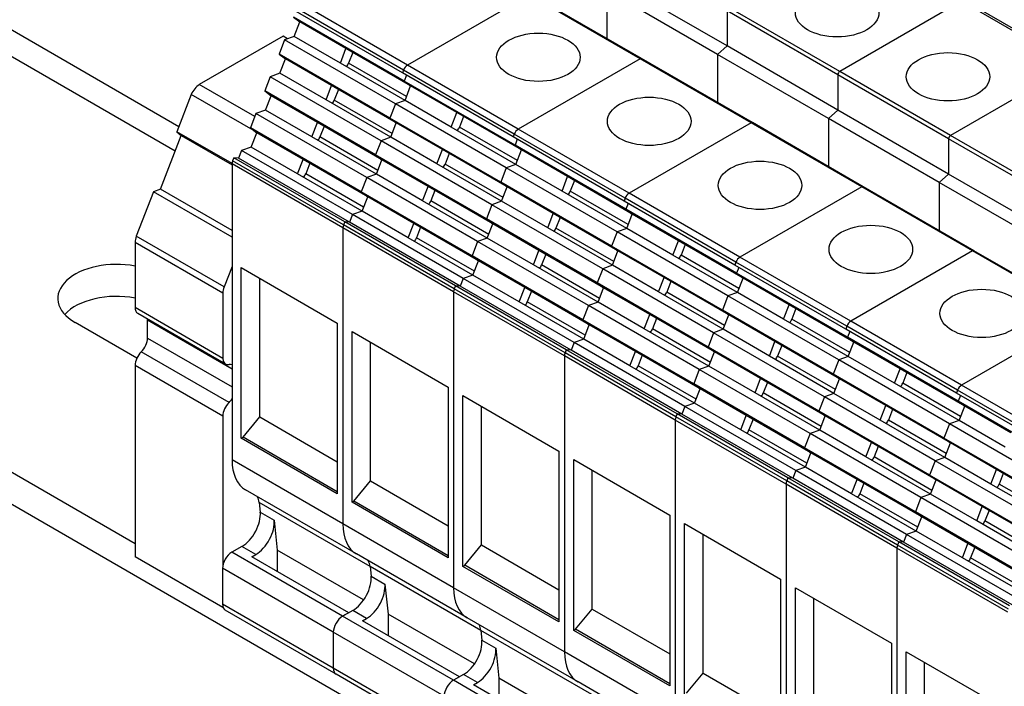
# Model space of a CAD drawing. Units: millimetres. Extents: x 0 to 1782, y 0 to 1260.
# Drawn here: x 1489 to 1545, y 664 to 702 of the extents above; entities that cross this region are included whole.
import ezdxf

# ---------------------------------------------------------------- set-up
doc = ezdxf.new("R2010")
doc.units = ezdxf.units.MM
doc.header["$LTSCALE"] = 6
doc.layers.add('Aristas tangentes visibles(ISO)', color=7, linetype='Continuous', lineweight=25)
doc.layers.add('Visible Edges(ISO)', color=7, linetype='Continuous', lineweight=25)

msp = doc.modelspace()

# ---------------------------------------------------------------- linework, layer by layer
at = {"layer": 'Aristas tangentes visibles(ISO)'}
for p, q in [((1435.1179, 731.008), (1497.8829, 694.7706)), ((1524.5846, 700.0554), (1518.2206, 703.7297)), ((1510.9906, 699.4023), (1504.6267, 703.0766)), ((1511.2203, 699.688), (1504.8563, 703.3622)), ((1536.0397, 699.3206), (1529.6758, 702.9948)), ((1549.404, 699.688), (1543.0401, 703.3622)), ((1535.9337, 699.1369), (1529.5697, 702.8111)), ((1530.9486, 696.3812), (1524.5846, 700.0554)), ((1511.1647, 697.8876), (1507.8394, 699.8075)), ((1517.5842, 696.0138), (1511.2203, 699.688)), ((1517.3546, 695.7281), (1510.9906, 699.4023)), ((1542.2976, 695.4626), (1535.9337, 699.1369)), ((1542.4037, 695.6464), (1536.0397, 699.3206)), ((1502.4504, 696.7328), (1499.2644, 698.5722)), ((1502.4907, 695.8733), (1498.8053, 698.0012)), ((1510.3428, 695.7693), (1507.0176, 697.6892)), ((1517.5287, 694.2134), (1514.2034, 696.1333)), ((1537.3125, 692.707), (1530.9486, 696.3812)), ((1509.5209, 693.6511), (1506.1957, 695.5709)), ((1523.7186, 692.0539), (1517.3546, 695.7281)), ((1523.9482, 692.3395), (1517.5842, 696.0138)), ((1548.7676, 691.9721), (1542.4037, 695.6464)), ((1548.6616, 691.7884), (1542.2976, 695.4626)), ((1507.508, 690.3442), (1501.144, 694.0185)), ((1507.5435, 690.5178), (1501.1795, 694.1921)), ((1516.7068, 692.0951), (1513.3815, 694.015)), ((1508.699, 691.5328), (1505.3738, 693.4526)), ((1543.6765, 689.0327), (1537.3125, 692.707)), ((1523.8926, 690.5392), (1520.5674, 692.459)), ((1530.3122, 688.6653), (1523.9482, 692.3395)), ((1515.8849, 689.9768), (1512.5596, 691.8967)), ((1530.0825, 688.3796), (1523.7186, 692.0539)), ((1513.9075, 686.8436), (1507.5435, 690.5178)), ((1500.6848, 686.9582), (1495.6467, 689.867)), ((1513.8719, 686.67), (1507.508, 690.3442)), ((1523.0707, 688.4209), (1519.7455, 690.3407)), ((1500.6137, 686.6107), (1495.5755, 689.5195)), ((1515.063, 687.8585), (1511.7377, 689.7784)), ((1530.2566, 686.8649), (1526.9313, 688.7848)), ((1550.0404, 685.3585), (1543.6765, 689.0327)), ((1522.2488, 686.3026), (1518.9236, 688.2224)), ((1536.4465, 684.7054), (1530.0825, 688.3796)), ((1536.6761, 684.9911), (1530.3122, 688.6653)), ((1520.2359, 682.9958), (1513.8719, 686.67)), ((1520.2714, 683.1694), (1513.9075, 686.8436)), ((1529.4347, 684.7466), (1526.1094, 686.6665)), ((1521.427, 684.1843), (1518.1017, 686.1041)), ((1495.5755, 685.7893), (1500.6137, 682.8805)), ((1501.144, 682.2427), (1496.2915, 685.0443)), ((1536.6205, 683.1907), (1533.2953, 685.1105)), ((1543.0401, 681.3168), (1536.6761, 684.9911)), ((1528.6128, 682.6283), (1525.2875, 684.5482)), ((1542.8104, 681.0312), (1536.4465, 684.7054)), ((1496.2915, 684.0234), (1501.144, 681.2218)), ((1500.9716, 680.3289), (1495.9335, 683.2376)), ((1526.6354, 679.4951), (1520.2714, 683.1694)), ((1526.5999, 679.3215), (1520.2359, 682.9958)), ((1535.7987, 681.0724), (1532.4734, 682.9923)), ((1500.6137, 679.5431), (1495.5755, 682.4518)), ((1527.7909, 680.5101), (1524.4657, 682.4299)), ((1542.9845, 679.5165), (1539.6592, 681.4363)), ((1534.9768, 678.9541), (1531.6515, 680.874)), ((1549.1744, 677.3569), (1542.8104, 681.0312)), ((1549.404, 677.6426), (1543.0401, 681.3168)), ((1532.9638, 675.6473), (1526.5999, 679.3215)), ((1532.9993, 675.8209), (1526.6354, 679.4951)), ((1542.1626, 677.3982), (1538.8374, 679.318)), ((1534.1549, 676.8358), (1530.8296, 678.7557)), ((1507.508, 673.3573), (1501.144, 677.0316)), ((1541.3407, 675.2799), (1538.0155, 677.1997)), ((1539.3633, 672.1467), (1532.9993, 675.8209)), ((1539.3278, 671.9731), (1532.9638, 675.6473)), ((1548.5266, 673.7239), (1545.2013, 675.6438)), ((1509.0708, 670.9059), (1502.7069, 674.5801)), ((1540.5188, 673.1616), (1537.1936, 675.0814)), ((1502.7642, 674.0398), (1503.5597, 673.5805)), ((1547.7047, 671.6056), (1544.3794, 673.5255)), ((1513.8719, 669.6831), (1507.508, 673.3573)), ((1502.5061, 671.6069), (1501.7106, 672.0662)), ((1545.6917, 668.2988), (1539.3278, 671.9731)), ((1545.7273, 668.4724), (1539.3633, 672.1467)), ((1507.4914, 668.0553), (1501.1274, 671.7295)), ((1546.8828, 669.4873), (1543.5575, 671.4072)), ((1506.961, 667.1367), (1500.5971, 670.811)), ((1515.4348, 667.2316), (1509.0708, 670.9059)), ((1509.1282, 670.3655), (1509.9237, 669.9063)), ((1520.2359, 666.0089), (1513.8719, 669.6831)), ((1506.961, 665.0792), (1500.5971, 668.7534)), ((1508.87, 667.9327), (1508.0745, 668.392)), ((1513.8553, 664.3811), (1507.4914, 668.0553)), ((1521.7988, 663.5574), (1515.4348, 667.2316)), ((1513.325, 663.4625), (1506.961, 667.1367)), ((1515.4921, 666.6913), (1516.2876, 666.232)), ((1526.5999, 662.3346), (1520.2359, 666.0089)), ((1513.325, 661.4049), (1506.961, 665.0792)), ((1515.234, 664.2585), (1514.4385, 664.7177)), ((1520.2193, 660.7068), (1513.8553, 664.3811))]:
    msp.add_line(p, q, dxfattribs=at)
at = {"layer": 'Visible Edges(ISO)'}
for p, q in [((1437.3679, 731.2308), (1498.0944, 696.1704)), ((1495.5755, 672.2202), (1435.9134, 706.6662)), ((1615.6953, 601.0319), (1435.9134, 704.829)), ((1522.6622, 703.9813), (1522.6622, 701.2161)), ((1529.0261, 700.3071), (1522.6622, 703.9813)), ((1522.6622, 703.9813), (1522.6622, 701.2161)), ((1529.5697, 700.7891), (1523.2057, 704.4633)), ((1518.2206, 703.7297), (1511.2203, 699.688)), ((1518.2206, 703.7297), (1511.2203, 699.688)), ((1524.6596, 700.0629), (1518.2956, 703.7371)), ((1510.9279, 699.2405), (1504.5639, 702.9147)), ((1543.0401, 703.3622), (1536.0397, 699.3206)), ((1543.0401, 703.3622), (1536.0397, 699.3206)), ((1549.5915, 699.7066), (1543.2276, 703.3808)), ((1504.667, 702.4456), (1505.0361, 702.1684)), ((1511.0309, 698.7714), (1504.667, 702.4456)), ((1529.5697, 702.8111), (1529.5697, 700.7891)), ((1529.5697, 702.8111), (1529.5697, 700.7891)), ((1504.7153, 701.3417), (1505.0361, 702.1684)), ((1507.6877, 700.6375), (1505.0361, 702.1684)), ((1504.0764, 701.3504), (1499.2644, 698.5722)), ((1504.163, 701.1468), (1503.8451, 700.3273)), ((1504.3282, 701.2051), (1504.0764, 701.3504)), ((1504.7153, 701.3417), (1504.163, 701.1468)), ((1510.527, 697.4725), (1504.163, 701.1468)), ((1507.367, 699.8107), (1504.7153, 701.3417)), ((1507.367, 699.8107), (1507.6877, 700.6375)), ((1511.4, 698.4942), (1507.6877, 700.6375)), ((1529.5697, 700.7891), (1529.0261, 700.3071)), ((1529.5697, 700.7891), (1529.0261, 700.3071)), ((1535.9337, 697.1149), (1529.5697, 700.7891)), ((1503.8451, 700.3273), (1504.2142, 700.0501)), ((1510.2091, 696.6531), (1503.8451, 700.3273)), ((1503.8934, 699.2234), (1504.2142, 700.0501)), ((1506.8658, 698.5192), (1504.2142, 700.0501)), ((1508.0748, 700.414), (1507.8394, 699.8075)), ((1524.5846, 700.0554), (1517.5842, 696.0138)), ((1524.5846, 700.0554), (1517.5842, 696.0138)), ((1531.0236, 696.3886), (1524.6596, 700.0629)), ((1529.0261, 700.3071), (1529.0261, 697.5419)), ((1535.3901, 696.6328), (1529.0261, 700.3071)), ((1529.0261, 700.3071), (1529.0261, 697.5419)), ((1511.0793, 697.6674), (1507.367, 699.8107)), ((1549.404, 699.688), (1542.4037, 695.6464)), ((1549.404, 699.688), (1542.4037, 695.6464)), ((1503.3412, 699.0285), (1503.0232, 698.209)), ((1503.8934, 699.2234), (1503.3412, 699.0285)), ((1509.7051, 695.3542), (1503.3412, 699.0285)), ((1506.5451, 697.6924), (1503.8934, 699.2234)), ((1510.9906, 699.4023), (1510.9279, 699.2405)), ((1510.9906, 699.4023), (1510.9279, 699.2405)), ((1517.2918, 695.5663), (1510.9279, 699.2405)), ((1511.1608, 699.106), (1511.0309, 698.7714)), ((1511.1608, 699.106), (1511.0309, 698.7714)), ((1535.9337, 699.1369), (1535.9337, 697.1149)), ((1535.9337, 699.1369), (1535.9337, 697.1149)), ((1506.5451, 697.6924), (1506.8658, 698.5192)), ((1510.5781, 696.3759), (1506.8658, 698.5192)), ((1511.0309, 698.7714), (1511.4, 698.4942)), ((1517.3949, 695.0971), (1511.0309, 698.7714)), ((1511.0309, 698.7714), (1511.4, 698.4942)), ((1511.0793, 697.6674), (1511.4, 698.4942)), ((1514.0517, 696.9632), (1511.4, 698.4942)), ((1498.8053, 698.0012), (1497.9782, 695.8713)), ((1503.0232, 698.209), (1503.3923, 697.9318)), ((1509.3872, 694.5348), (1503.0232, 698.209)), ((1503.0715, 697.1051), (1503.3923, 697.9318)), ((1506.0439, 696.4009), (1503.3923, 697.9318)), ((1507.2529, 698.2957), (1507.0176, 697.6892)), ((1510.2574, 695.5491), (1506.5451, 697.6924)), ((1510.527, 697.4725), (1510.2091, 696.6531)), ((1510.527, 697.4725), (1510.2091, 696.6531)), ((1511.0793, 697.6674), (1510.527, 697.4725)), ((1511.0793, 697.6674), (1510.527, 697.4725)), ((1516.891, 693.7983), (1510.527, 697.4725)), ((1513.7309, 696.1365), (1511.0793, 697.6674)), ((1502.5193, 696.9102), (1502.2013, 696.0907)), ((1503.0715, 697.1051), (1502.5193, 696.9102)), ((1508.8832, 693.2359), (1502.5193, 696.9102)), ((1505.7232, 695.5741), (1503.0715, 697.1051)), ((1510.2091, 696.6531), (1510.5781, 696.3759)), ((1516.573, 692.9788), (1510.2091, 696.6531)), ((1510.2091, 696.6531), (1510.5781, 696.3759)), ((1513.7309, 696.1365), (1514.0517, 696.9632)), ((1517.764, 694.8199), (1514.0517, 696.9632)), ((1514.4387, 696.7398), (1514.2034, 696.1333)), ((1535.9337, 697.1149), (1535.3901, 696.6328)), ((1535.9337, 697.1149), (1535.3901, 696.6328)), ((1535.3901, 696.6328), (1535.3901, 693.8676)), ((1541.754, 692.9586), (1535.3901, 696.6328)), ((1535.3901, 696.6328), (1535.3901, 693.8676)), ((1542.2976, 693.4406), (1535.9337, 697.1149)), ((1502.2013, 696.0907), (1502.5704, 695.8135)), ((1508.5653, 692.4165), (1502.2013, 696.0907)), ((1505.7232, 695.5741), (1506.0439, 696.4009)), ((1509.7563, 694.2576), (1506.0439, 696.4009)), ((1506.431, 696.1774), (1506.1957, 695.5709)), ((1510.2574, 695.5491), (1510.5781, 696.3759)), ((1513.2298, 694.8449), (1510.5781, 696.3759)), ((1517.4432, 693.9932), (1513.7309, 696.1365)), ((1530.9486, 696.3812), (1523.9482, 692.3395)), ((1530.9486, 696.3812), (1523.9482, 692.3395)), ((1537.3875, 692.7144), (1531.0236, 696.3886)), ((1497.0297, 692.5734), (1498.2284, 695.6602)), ((1497.9782, 695.8713), (1498.2284, 695.6602)), ((1501.1448, 694.0431), (1497.9782, 695.8713)), ((1498.2284, 695.6602), (1501.144, 693.9769)), ((1502.2496, 694.9868), (1502.5704, 695.8135)), ((1505.2221, 694.2826), (1502.5704, 695.8135)), ((1509.4355, 693.4308), (1505.7232, 695.5741)), ((1510.2574, 695.5491), (1509.7051, 695.3542)), ((1510.2574, 695.5491), (1509.7051, 695.3542)), ((1512.909, 694.0182), (1510.2574, 695.5491)), ((1517.3546, 695.7281), (1517.2918, 695.5663)), ((1517.3546, 695.7281), (1517.2918, 695.5663)), ((1523.6558, 691.892), (1517.2918, 695.5663)), ((1502.2496, 694.9868), (1501.6974, 694.7919)), ((1504.9013, 693.4558), (1502.2496, 694.9868)), ((1509.7051, 695.3542), (1509.3872, 694.5348)), ((1509.7051, 695.3542), (1509.3872, 694.5348)), ((1516.0691, 691.68), (1509.7051, 695.3542)), ((1517.5247, 695.4318), (1517.3949, 695.0971)), ((1517.5247, 695.4318), (1517.3949, 695.0971)), ((1517.3949, 695.0971), (1517.764, 694.8199)), ((1523.7589, 691.4229), (1517.3949, 695.0971)), ((1517.3949, 695.0971), (1517.764, 694.8199)), ((1542.2976, 695.4626), (1542.2976, 693.4406)), ((1542.2976, 695.4626), (1542.2976, 693.4406)), ((1501.2493, 694.372), (1501.1795, 694.1921)), ((1501.5249, 694.3473), (1501.2493, 694.372)), ((1507.6133, 690.6977), (1501.2493, 694.372)), ((1501.6974, 694.7919), (1501.5249, 694.3473)), ((1508.0613, 691.1177), (1501.6974, 694.7919)), ((1509.3872, 694.5348), (1509.7563, 694.2576)), ((1515.7511, 690.8605), (1509.3872, 694.5348)), ((1509.3872, 694.5348), (1509.7563, 694.2576)), ((1512.909, 694.0182), (1513.2298, 694.8449)), ((1516.9421, 692.7016), (1513.2298, 694.8449)), ((1513.6168, 694.6215), (1513.3815, 694.015)), ((1517.4432, 693.9932), (1517.764, 694.8199)), ((1520.4156, 693.289), (1517.764, 694.8199)), ((1501.144, 694.0185), (1501.144, 677.0316)), ((1507.8889, 690.6731), (1501.5249, 694.3473)), ((1504.9013, 693.4558), (1505.2221, 694.2826)), ((1508.9344, 692.1393), (1505.2221, 694.2826)), ((1505.6091, 694.0591), (1505.3738, 693.4526)), ((1509.4355, 693.4308), (1509.7563, 694.2576)), ((1512.4079, 692.7267), (1509.7563, 694.2576)), ((1516.6213, 691.8749), (1512.909, 694.0182)), ((1516.891, 693.7983), (1516.573, 692.9788)), ((1516.891, 693.7983), (1516.573, 692.9788)), ((1517.4432, 693.9932), (1516.891, 693.7983)), ((1517.4432, 693.9932), (1516.891, 693.7983)), ((1523.2549, 690.1241), (1516.891, 693.7983)), ((1520.0949, 692.4623), (1517.4432, 693.9932)), ((1508.6136, 691.3125), (1504.9013, 693.4558)), ((1508.8832, 693.2359), (1508.5653, 692.4165)), ((1508.8832, 693.2359), (1508.5653, 692.4165)), ((1509.4355, 693.4308), (1508.8832, 693.2359)), ((1509.4355, 693.4308), (1508.8832, 693.2359)), ((1515.2472, 689.5617), (1508.8832, 693.2359)), ((1512.0871, 691.8999), (1509.4355, 693.4308)), ((1520.0949, 692.4623), (1520.4156, 693.289)), ((1524.128, 691.1457), (1520.4156, 693.289)), ((1542.2976, 693.4406), (1541.754, 692.9586)), ((1542.2976, 693.4406), (1541.754, 692.9586)), ((1548.6616, 689.7664), (1542.2976, 693.4406)), ((1512.0871, 691.8999), (1512.4079, 692.7267)), ((1516.1202, 690.5833), (1512.4079, 692.7267)), ((1516.573, 692.9788), (1516.9421, 692.7016)), ((1522.937, 689.3046), (1516.573, 692.9788)), ((1516.573, 692.9788), (1516.9421, 692.7016)), ((1516.6213, 691.8749), (1516.9421, 692.7016)), ((1519.5938, 691.1707), (1516.9421, 692.7016)), ((1520.8027, 693.0655), (1520.5674, 692.459)), ((1537.3125, 692.707), (1530.3122, 688.6653)), ((1537.3125, 692.707), (1530.3122, 688.6653)), ((1543.7515, 689.0402), (1537.3875, 692.7144)), ((1541.754, 692.9586), (1541.754, 690.1934)), ((1541.754, 692.9586), (1541.754, 690.1934)), ((1548.118, 689.2844), (1541.754, 692.9586)), ((1496.6379, 692.4196), (1495.6467, 689.867)), ((1497.0297, 692.5734), (1496.6379, 692.4196)), ((1501.144, 689.8179), (1496.6379, 692.4196)), ((1501.144, 690.198), (1497.0297, 692.5734)), ((1508.5653, 692.4165), (1508.9344, 692.1393)), ((1514.9292, 688.7422), (1508.5653, 692.4165)), ((1508.5653, 692.4165), (1508.9344, 692.1393)), ((1508.6136, 691.3125), (1508.9344, 692.1393)), ((1511.586, 690.6084), (1508.9344, 692.1393)), ((1512.795, 692.5032), (1512.5596, 691.8967)), ((1523.8072, 690.319), (1520.0949, 692.4623)), ((1515.7994, 689.7566), (1512.0871, 691.8999)), ((1516.0691, 691.68), (1515.7511, 690.8605)), ((1516.0691, 691.68), (1515.7511, 690.8605)), ((1516.6213, 691.8749), (1516.0691, 691.68)), ((1516.6213, 691.8749), (1516.0691, 691.68)), ((1522.433, 688.0058), (1516.0691, 691.68)), ((1519.273, 690.344), (1516.6213, 691.8749)), ((1523.7186, 692.0539), (1523.6558, 691.892)), ((1523.7186, 692.0539), (1523.6558, 691.892)), ((1530.0197, 688.2178), (1523.6558, 691.892)), ((1523.8887, 691.7576), (1523.7589, 691.4229)), ((1523.8887, 691.7576), (1523.7589, 691.4229)), ((1508.0613, 691.1177), (1507.8889, 690.6731)), ((1508.0613, 691.1177), (1507.8889, 690.6731)), ((1508.6136, 691.3125), (1508.0613, 691.1177)), ((1508.6136, 691.3125), (1508.0613, 691.1177)), ((1514.4253, 687.4434), (1508.0613, 691.1177)), ((1511.2652, 689.7816), (1508.6136, 691.3125)), ((1519.273, 690.344), (1519.5938, 691.1707)), ((1523.3061, 689.0274), (1519.5938, 691.1707)), ((1523.7589, 691.4229), (1524.128, 691.1457)), ((1530.1228, 687.7487), (1523.7589, 691.4229)), ((1523.7589, 691.4229), (1524.128, 691.1457)), ((1523.8072, 690.319), (1524.128, 691.1457)), ((1526.7796, 689.6148), (1524.128, 691.1457)), ((1507.6133, 690.6977), (1507.5435, 690.5178)), ((1507.6133, 690.6977), (1507.5435, 690.5178)), ((1507.8889, 690.6731), (1507.6133, 690.6977)), ((1513.9772, 687.0235), (1507.6133, 690.6977)), ((1507.8889, 690.6731), (1507.6133, 690.6977)), ((1514.2528, 686.9989), (1507.8889, 690.6731)), ((1511.2652, 689.7816), (1511.586, 690.6084)), ((1515.2983, 688.4651), (1511.586, 690.6084)), ((1515.7511, 690.8605), (1516.1202, 690.5833)), ((1522.1151, 687.1863), (1515.7511, 690.8605)), ((1515.7511, 690.8605), (1516.1202, 690.5833)), ((1515.7994, 689.7566), (1516.1202, 690.5833)), ((1518.7719, 689.0524), (1516.1202, 690.5833)), ((1519.9808, 690.9473), (1519.7455, 690.3407)), ((1507.508, 690.3442), (1507.508, 673.3573)), ((1507.508, 690.3442), (1507.508, 673.3573)), ((1511.9731, 690.3849), (1511.7377, 689.7784)), ((1522.9853, 688.2007), (1519.273, 690.344)), ((1523.2549, 690.1241), (1522.937, 689.3046)), ((1523.2549, 690.1241), (1522.937, 689.3046)), ((1523.8072, 690.319), (1523.2549, 690.1241)), ((1523.8072, 690.319), (1523.2549, 690.1241)), ((1529.6189, 686.4498), (1523.2549, 690.1241)), ((1526.4588, 688.788), (1523.8072, 690.319)), ((1495.5755, 689.5195), (1495.5755, 685.7893)), ((1514.9776, 687.6383), (1511.2652, 689.7816)), ((1515.2472, 689.5617), (1514.9292, 688.7422)), ((1515.2472, 689.5617), (1514.9292, 688.7422)), ((1515.7994, 689.7566), (1515.2472, 689.5617)), ((1515.7994, 689.7566), (1515.2472, 689.5617)), ((1521.6111, 685.8875), (1515.2472, 689.5617)), ((1518.4511, 688.2257), (1515.7994, 689.7566)), ((1522.937, 689.3046), (1523.3061, 689.0274)), ((1529.3009, 685.6304), (1522.937, 689.3046)), ((1522.937, 689.3046), (1523.3061, 689.0274)), ((1526.4588, 688.788), (1526.7796, 689.6148)), ((1530.4919, 687.4715), (1526.7796, 689.6148)), ((1527.1667, 689.3913), (1526.9313, 688.7848)), ((1514.9292, 688.7422), (1515.2983, 688.4651)), ((1521.2932, 685.068), (1514.9292, 688.7422)), ((1514.9292, 688.7422), (1515.2983, 688.4651)), ((1518.4511, 688.2257), (1518.7719, 689.0524)), ((1522.4842, 686.9091), (1518.7719, 689.0524)), ((1519.1589, 688.829), (1518.9236, 688.2224)), ((1522.9853, 688.2007), (1523.3061, 689.0274)), ((1525.9577, 687.4965), (1523.3061, 689.0274)), ((1530.1711, 686.6447), (1526.4588, 688.788)), ((1543.6765, 689.0327), (1536.6761, 684.9911)), ((1543.6765, 689.0327), (1536.6761, 684.9911)), ((1550.1154, 685.3659), (1543.7515, 689.0402)), ((1501.144, 688.1407), (1500.6848, 686.9582)), ((1514.9776, 687.6383), (1515.2983, 688.4651)), ((1517.95, 686.9341), (1515.2983, 688.4651)), ((1522.1634, 686.0824), (1518.4511, 688.2257)), ((1522.9853, 688.2007), (1522.433, 688.0058)), ((1522.9853, 688.2007), (1522.433, 688.0058)), ((1525.6369, 686.6697), (1522.9853, 688.2007)), ((1530.0825, 688.3796), (1530.0197, 688.2178)), ((1530.0825, 688.3796), (1530.0197, 688.2178)), ((1536.3837, 684.5436), (1530.0197, 688.2178)), ((1501.6743, 678.271), (1501.6743, 688.069)), ((1501.6743, 688.069), (1507.1898, 684.8846)), ((1514.9776, 687.6383), (1514.4253, 687.4434)), ((1514.9776, 687.6383), (1514.4253, 687.4434)), ((1517.6292, 686.1074), (1514.9776, 687.6383)), ((1522.433, 688.0058), (1522.1151, 687.1863)), ((1522.433, 688.0058), (1522.1151, 687.1863)), ((1528.797, 684.3315), (1522.433, 688.0058)), ((1530.2527, 688.0833), (1530.1228, 687.7487)), ((1530.2527, 688.0833), (1530.1228, 687.7487)), ((1530.1228, 687.7487), (1530.4919, 687.4715)), ((1530.1228, 687.7487), (1530.4919, 687.4715)), ((1536.4868, 684.0744), (1530.1228, 687.7487)), ((1502.735, 679.4963), (1502.735, 687.4566)), ((1513.9772, 687.0235), (1513.9075, 686.8436)), ((1513.9772, 687.0235), (1513.9075, 686.8436)), ((1514.2528, 686.9989), (1513.9772, 687.0235)), ((1520.3412, 683.3493), (1513.9772, 687.0235)), ((1514.2528, 686.9989), (1513.9772, 687.0235)), ((1514.4253, 687.4434), (1514.2528, 686.9989)), ((1514.4253, 687.4434), (1514.2528, 686.9989)), ((1520.7893, 683.7692), (1514.4253, 687.4434)), ((1522.1151, 687.1863), (1522.4842, 686.9091)), ((1528.479, 683.5121), (1522.1151, 687.1863)), ((1522.1151, 687.1863), (1522.4842, 686.9091)), ((1525.6369, 686.6697), (1525.9577, 687.4965)), ((1529.67, 685.3532), (1525.9577, 687.4965)), ((1526.3448, 687.273), (1526.1094, 686.6665)), ((1530.1711, 686.6447), (1530.4919, 687.4715)), ((1533.1436, 685.9405), (1530.4919, 687.4715)), ((1500.6137, 686.6107), (1500.6137, 682.8805)), ((1513.8719, 686.67), (1513.8719, 669.6831)), ((1513.8719, 686.67), (1513.8719, 669.6831)), ((1520.6168, 683.3246), (1514.2528, 686.9989)), ((1517.6292, 686.1074), (1517.95, 686.9341)), ((1521.6623, 684.7908), (1517.95, 686.9341)), ((1518.337, 686.7107), (1518.1017, 686.1041)), ((1522.1634, 686.0824), (1522.4842, 686.9091)), ((1525.1358, 685.3782), (1522.4842, 686.9091)), ((1529.3493, 684.5264), (1525.6369, 686.6697)), ((1529.6189, 686.4498), (1529.3009, 685.6304)), ((1529.6189, 686.4498), (1529.3009, 685.6304)), ((1530.1711, 686.6447), (1529.6189, 686.4498)), ((1530.1711, 686.6447), (1529.6189, 686.4498)), ((1535.9828, 682.7756), (1529.6189, 686.4498)), ((1532.8228, 685.1138), (1530.1711, 686.6447)), ((1521.3415, 683.9641), (1517.6292, 686.1074)), ((1521.6111, 685.8875), (1521.2932, 685.068)), ((1521.6111, 685.8875), (1521.2932, 685.068)), ((1522.1634, 686.0824), (1521.6111, 685.8875)), ((1522.1634, 686.0824), (1521.6111, 685.8875)), ((1527.9751, 682.2132), (1521.6111, 685.8875)), ((1524.8151, 684.5514), (1522.1634, 686.0824)), ((1532.8228, 685.1138), (1533.1436, 685.9405)), ((1536.8559, 683.7972), (1533.1436, 685.9405)), ((1495.7309, 685.4459), (1500.769, 682.5372)), ((1524.8151, 684.5514), (1525.1358, 685.3782)), ((1528.8481, 683.2349), (1525.1358, 685.3782)), ((1529.3009, 685.6304), (1529.67, 685.3532)), ((1529.3009, 685.6304), (1529.67, 685.3532)), ((1535.6649, 681.9561), (1529.3009, 685.6304)), ((1529.3493, 684.5264), (1529.67, 685.3532)), ((1532.3217, 683.8222), (1529.67, 685.3532)), ((1533.5306, 685.7171), (1533.2953, 685.1105)), ((1550.0404, 685.3585), (1543.0401, 681.3168)), ((1550.0404, 685.3585), (1543.0401, 681.3168)), ((1495.6798, 682.8766), (1492.1284, 684.9269)), ((1496.2915, 684.0234), (1496.2915, 685.0443)), ((1507.1898, 684.8846), (1507.1898, 675.0867)), ((1521.2932, 685.068), (1521.6623, 684.7908)), ((1527.6572, 681.3938), (1521.2932, 685.068)), ((1521.2932, 685.068), (1521.6623, 684.7908)), ((1521.3415, 683.9641), (1521.6623, 684.7908)), ((1524.3139, 683.2599), (1521.6623, 684.7908)), ((1525.5229, 685.1547), (1525.2875, 684.5482)), ((1536.5351, 682.9705), (1532.8228, 685.1138)), ((1508.0383, 674.5968), (1508.0383, 684.3947)), ((1508.0383, 684.3947), (1513.5537, 681.2104)), ((1528.5274, 682.4081), (1524.8151, 684.5514)), ((1528.797, 684.3315), (1528.479, 683.5121)), ((1528.797, 684.3315), (1528.479, 683.5121)), ((1529.3493, 684.5264), (1528.797, 684.3315)), ((1529.3493, 684.5264), (1528.797, 684.3315)), ((1535.161, 680.6573), (1528.797, 684.3315)), ((1532.0009, 682.9955), (1529.3493, 684.5264)), ((1536.4465, 684.7054), (1536.3837, 684.5436)), ((1536.4465, 684.7054), (1536.3837, 684.5436)), ((1542.7477, 680.8693), (1536.3837, 684.5436)), ((1536.6166, 684.4091), (1536.4868, 684.0744)), ((1536.6166, 684.4091), (1536.4868, 684.0744)), ((1509.099, 675.8221), (1509.099, 683.7824)), ((1520.7893, 683.7692), (1520.6168, 683.3246)), ((1520.7893, 683.7692), (1520.6168, 683.3246)), ((1521.3415, 683.9641), (1520.7893, 683.7692)), ((1521.3415, 683.9641), (1520.7893, 683.7692)), ((1527.1532, 680.0949), (1520.7893, 683.7692)), ((1523.9932, 682.4331), (1521.3415, 683.9641)), ((1532.0009, 682.9955), (1532.3217, 683.8222)), ((1536.034, 681.6789), (1532.3217, 683.8222)), ((1536.4868, 684.0744), (1536.8559, 683.7972)), ((1536.4868, 684.0744), (1536.8559, 683.7972)), ((1542.8507, 680.4002), (1536.4868, 684.0744)), ((1536.5351, 682.9705), (1536.8559, 683.7972)), ((1539.5075, 682.2663), (1536.8559, 683.7972)), ((1520.3412, 683.3493), (1520.2714, 683.1694)), ((1520.3412, 683.3493), (1520.2714, 683.1694)), ((1520.6168, 683.3246), (1520.3412, 683.3493)), ((1526.7052, 679.675), (1520.3412, 683.3493)), ((1520.6168, 683.3246), (1520.3412, 683.3493)), ((1526.9807, 679.6504), (1520.6168, 683.3246)), ((1523.9932, 682.4331), (1524.3139, 683.2599)), ((1528.0263, 681.1166), (1524.3139, 683.2599)), ((1528.479, 683.5121), (1528.8481, 683.2349)), ((1528.479, 683.5121), (1528.8481, 683.2349)), ((1534.843, 679.8378), (1528.479, 683.5121)), ((1528.5274, 682.4081), (1528.8481, 683.2349)), ((1531.4998, 681.7039), (1528.8481, 683.2349)), ((1532.7087, 683.5988), (1532.4734, 682.9923)), ((1520.2359, 682.9958), (1520.2359, 666.0089)), ((1520.2359, 682.9958), (1520.2359, 666.0089)), ((1524.701, 683.0364), (1524.4657, 682.4299)), ((1535.7132, 680.8522), (1532.0009, 682.9955)), ((1535.9828, 682.7756), (1535.6649, 681.9561)), ((1535.9828, 682.7756), (1535.6649, 681.9561)), ((1536.5351, 682.9705), (1535.9828, 682.7756)), ((1536.5351, 682.9705), (1535.9828, 682.7756)), ((1542.3468, 679.1014), (1535.9828, 682.7756)), ((1539.1868, 681.4396), (1536.5351, 682.9705)), ((1495.5755, 682.4518), (1495.5755, 671.4765)), ((1527.7055, 680.2898), (1523.9932, 682.4331)), ((1527.9751, 682.2132), (1527.6572, 681.3938)), ((1527.9751, 682.2132), (1527.6572, 681.3938)), ((1528.5274, 682.4081), (1527.9751, 682.2132)), ((1528.5274, 682.4081), (1527.9751, 682.2132)), ((1534.3391, 678.539), (1527.9751, 682.2132)), ((1531.179, 680.8772), (1528.5274, 682.4081)), ((1535.6649, 681.9561), (1536.034, 681.6789)), ((1535.6649, 681.9561), (1536.034, 681.6789)), ((1542.0289, 678.2819), (1535.6649, 681.9561)), ((1539.1868, 681.4396), (1539.5075, 682.2663)), ((1543.2198, 680.123), (1539.5075, 682.2663)), ((1539.8946, 682.0428), (1539.6592, 681.4363)), ((1527.6572, 681.3938), (1528.0263, 681.1166)), ((1527.6572, 681.3938), (1528.0263, 681.1166)), ((1534.0211, 677.7195), (1527.6572, 681.3938)), ((1531.179, 680.8772), (1531.4998, 681.7039)), ((1535.2121, 679.5606), (1531.4998, 681.7039)), ((1531.8868, 681.4805), (1531.6515, 680.874)), ((1535.7132, 680.8522), (1536.034, 681.6789)), ((1538.6856, 680.148), (1536.034, 681.6789)), ((1542.8991, 679.2963), (1539.1868, 681.4396)), ((1513.5537, 681.2104), (1513.5537, 671.4125)), ((1527.7055, 680.2898), (1528.0263, 681.1166)), ((1530.6779, 679.5857), (1528.0263, 681.1166)), ((1534.8913, 678.7339), (1531.179, 680.8772)), ((1535.7132, 680.8522), (1535.161, 680.6573)), ((1535.7132, 680.8522), (1535.161, 680.6573)), ((1538.3649, 679.3213), (1535.7132, 680.8522)), ((1542.8104, 681.0312), (1542.7477, 680.8693)), ((1542.8104, 681.0312), (1542.7477, 680.8693)), ((1549.1116, 677.1951), (1542.7477, 680.8693)), ((1514.4023, 670.9226), (1514.4023, 680.7205)), ((1514.4023, 680.7205), (1519.9177, 677.5362)), ((1527.7055, 680.2898), (1527.1532, 680.0949)), ((1527.7055, 680.2898), (1527.1532, 680.0949)), ((1530.3571, 678.7589), (1527.7055, 680.2898)), ((1535.161, 680.6573), (1534.843, 679.8378)), ((1535.161, 680.6573), (1534.843, 679.8378)), ((1541.5249, 676.9831), (1535.161, 680.6573)), ((1542.9806, 680.7349), (1542.8507, 680.4002)), ((1542.9806, 680.7349), (1542.8507, 680.4002)), ((1542.8507, 680.4002), (1543.2198, 680.123)), ((1542.8507, 680.4002), (1543.2198, 680.123)), ((1549.2147, 676.726), (1542.8507, 680.4002)), ((1515.4629, 672.1479), (1515.4629, 680.1081)), ((1526.7052, 679.675), (1526.6354, 679.4951)), ((1526.7052, 679.675), (1526.6354, 679.4951)), ((1526.9807, 679.6504), (1526.7052, 679.675)), ((1526.9807, 679.6504), (1526.7052, 679.675)), ((1533.0691, 676.0008), (1526.7052, 679.675)), ((1527.1532, 680.0949), (1526.9807, 679.6504)), ((1527.1532, 680.0949), (1526.9807, 679.6504)), ((1533.5172, 676.4207), (1527.1532, 680.0949)), ((1534.843, 679.8378), (1535.2121, 679.5606)), ((1534.843, 679.8378), (1535.2121, 679.5606)), ((1541.207, 676.1636), (1534.843, 679.8378)), ((1538.3649, 679.3213), (1538.6856, 680.148)), ((1542.398, 678.0047), (1538.6856, 680.148)), ((1539.0727, 679.9245), (1538.8374, 679.318)), ((1542.8991, 679.2963), (1543.2198, 680.123)), ((1545.8715, 678.5921), (1543.2198, 680.123)), ((1500.6137, 679.5431), (1500.6137, 670.9725)), ((1501.7795, 678.3318), (1502.735, 679.4963)), ((1502.735, 679.4963), (1507.1898, 676.9244)), ((1526.5999, 679.3215), (1526.5999, 662.3346)), ((1526.5999, 679.3215), (1526.5999, 662.3346)), ((1533.3447, 675.9762), (1526.9807, 679.6504)), ((1530.3571, 678.7589), (1530.6779, 679.5857)), ((1534.3902, 677.4423), (1530.6779, 679.5857)), ((1531.0649, 679.3622), (1530.8296, 678.7557)), ((1534.8913, 678.7339), (1535.2121, 679.5606)), ((1537.8638, 678.0297), (1535.2121, 679.5606)), ((1542.0772, 677.178), (1538.3649, 679.3213)), ((1542.3468, 679.1014), (1542.0289, 678.2819)), ((1542.3468, 679.1014), (1542.0289, 678.2819)), ((1542.8991, 679.2963), (1542.3468, 679.1014)), ((1542.8991, 679.2963), (1542.3468, 679.1014)), ((1548.7108, 675.4271), (1542.3468, 679.1014)), ((1545.5507, 677.7653), (1542.8991, 679.2963)), ((1534.0694, 676.6156), (1530.3571, 678.7589)), ((1534.3391, 678.539), (1534.0211, 677.7195)), ((1534.3391, 678.539), (1534.0211, 677.7195)), ((1534.8913, 678.7339), (1534.3391, 678.539)), ((1534.8913, 678.7339), (1534.3391, 678.539)), ((1540.703, 674.8648), (1534.3391, 678.539)), ((1537.543, 677.203), (1534.8913, 678.7339)), ((1501.6743, 678.271), (1501.7795, 678.3318)), ((1507.1898, 675.0867), (1501.6743, 678.271)), ((1507.1898, 675.2081), (1501.7795, 678.3318)), ((1537.543, 677.203), (1537.8638, 678.0297)), ((1541.5761, 675.8864), (1537.8638, 678.0297)), ((1542.0289, 678.2819), (1542.398, 678.0047)), ((1542.0289, 678.2819), (1542.398, 678.0047)), ((1548.3928, 674.6077), (1542.0289, 678.2819)), ((1542.0772, 677.178), (1542.398, 678.0047)), ((1545.0496, 676.4738), (1542.398, 678.0047)), ((1519.9177, 677.5362), (1519.9177, 667.7382)), ((1534.0211, 677.7195), (1534.3902, 677.4423)), ((1534.0211, 677.7195), (1534.3902, 677.4423)), ((1540.3851, 674.0453), (1534.0211, 677.7195)), ((1534.0694, 676.6156), (1534.3902, 677.4423)), ((1537.0419, 675.9114), (1534.3902, 677.4423)), ((1538.2508, 677.8063), (1538.0155, 677.1997)), ((1520.7662, 667.2483), (1520.7662, 677.0463)), ((1520.7662, 677.0463), (1526.2817, 673.8619)), ((1541.2553, 675.0597), (1537.543, 677.203)), ((1541.5249, 676.9831), (1541.207, 676.1636)), ((1541.5249, 676.9831), (1541.207, 676.1636)), ((1542.0772, 677.178), (1541.5249, 676.9831)), ((1542.0772, 677.178), (1541.5249, 676.9831)), ((1547.8889, 673.3088), (1541.5249, 676.9831)), ((1544.7288, 675.647), (1542.0772, 677.178)), ((1521.8269, 668.4736), (1521.8269, 676.4339)), ((1533.5172, 676.4207), (1533.3447, 675.9762)), ((1533.5172, 676.4207), (1533.3447, 675.9762)), ((1534.0694, 676.6156), (1533.5172, 676.4207)), ((1534.0694, 676.6156), (1533.5172, 676.4207)), ((1539.8811, 672.7465), (1533.5172, 676.4207)), ((1536.7211, 675.0847), (1534.0694, 676.6156)), ((1544.7288, 675.647), (1545.0496, 676.4738)), ((1548.7619, 674.3305), (1545.0496, 676.4738)), ((1508.1435, 674.6575), (1509.099, 675.8221)), ((1509.099, 675.8221), (1513.5537, 673.2501)), ((1533.0691, 676.0008), (1532.9993, 675.8209)), ((1533.0691, 676.0008), (1532.9993, 675.8209)), ((1533.3447, 675.9762), (1533.0691, 676.0008)), ((1533.3447, 675.9762), (1533.0691, 676.0008)), ((1539.4331, 672.3265), (1533.0691, 676.0008)), ((1539.7087, 672.3019), (1533.3447, 675.9762)), ((1536.7211, 675.0847), (1537.0419, 675.9114)), ((1540.7542, 673.7681), (1537.0419, 675.9114)), ((1541.207, 676.1636), (1541.5761, 675.8864)), ((1541.207, 676.1636), (1541.5761, 675.8864)), ((1547.5709, 672.4894), (1541.207, 676.1636)), ((1541.2553, 675.0597), (1541.5761, 675.8864)), ((1544.2277, 674.3555), (1541.5761, 675.8864)), ((1545.4366, 676.2503), (1545.2013, 675.6438)), ((1508.2846, 671.6407), (1501.9207, 675.3149)), ((1532.9638, 675.6473), (1532.9638, 658.6604)), ((1532.9638, 675.6473), (1532.9638, 658.6604)), ((1537.4289, 675.688), (1537.1936, 675.0814)), ((1548.4411, 673.5037), (1544.7288, 675.647)), ((1502.7069, 674.5801), (1502.7642, 674.0398)), ((1508.0383, 674.5968), (1508.1435, 674.6575)), ((1513.5537, 671.4125), (1508.0383, 674.5968)), ((1513.5537, 671.5339), (1508.1435, 674.6575)), ((1540.4334, 672.9414), (1536.7211, 675.0847)), ((1540.703, 674.8648), (1540.3851, 674.0453)), ((1540.703, 674.8648), (1540.3851, 674.0453)), ((1541.2553, 675.0597), (1540.703, 674.8648)), ((1541.2553, 675.0597), (1540.703, 674.8648)), ((1547.067, 671.1905), (1540.703, 674.8648)), ((1543.9069, 673.5287), (1541.2553, 675.0597)), ((1540.3851, 674.0453), (1540.7542, 673.7681)), ((1540.3851, 674.0453), (1540.7542, 673.7681)), ((1546.749, 670.3711), (1540.3851, 674.0453)), ((1543.9069, 673.5287), (1544.2277, 674.3555)), ((1547.94, 672.2122), (1544.2277, 674.3555)), ((1544.6148, 674.132), (1544.3794, 673.5255)), ((1503.5597, 673.5805), (1503.7426, 671.8568)), ((1526.2817, 673.8619), (1526.2817, 664.064)), ((1540.4334, 672.9414), (1540.7542, 673.7681)), ((1543.4058, 672.2372), (1540.7542, 673.7681)), ((1547.6193, 671.3854), (1543.9069, 673.5287)), ((1527.1302, 663.5741), (1527.1302, 673.372)), ((1527.1302, 673.372), (1532.6456, 670.1877)), ((1540.4334, 672.9414), (1539.8811, 672.7465)), ((1540.4334, 672.9414), (1539.8811, 672.7465)), ((1543.0851, 671.4104), (1540.4334, 672.9414)), ((1528.1908, 664.7994), (1528.1908, 672.7597)), ((1539.4331, 672.3265), (1539.3633, 672.1467)), ((1539.4331, 672.3265), (1539.3633, 672.1467)), ((1539.7087, 672.3019), (1539.4331, 672.3265)), ((1539.7087, 672.3019), (1539.4331, 672.3265)), ((1545.7971, 668.6523), (1539.4331, 672.3265)), ((1539.8811, 672.7465), (1539.7087, 672.3019)), ((1539.8811, 672.7465), (1539.7087, 672.3019)), ((1546.0726, 668.6277), (1539.7087, 672.3019)), ((1546.2451, 669.0722), (1539.8811, 672.7465)), ((1501.7106, 672.0662), (1501.1274, 671.7295)), ((1508.703, 668.993), (1503.7426, 671.8568)), ((1503.7426, 671.8568), (1503.7426, 670.6333)), ((1514.5074, 670.9833), (1515.4629, 672.1479)), ((1515.4629, 672.1479), (1519.9177, 669.5759)), ((1539.3278, 671.9731), (1539.3278, 654.9862)), ((1539.3278, 671.9731), (1539.3278, 654.9862)), ((1543.0851, 671.4104), (1543.4058, 672.2372)), ((1547.1181, 670.0939), (1543.4058, 672.2372)), ((1543.7929, 672.0137), (1543.5575, 671.4072)), ((1500.6137, 668.5677), (1495.5755, 671.4765)), ((1502.2811, 671.4771), (1502.5061, 671.6069)), ((1507.8496, 668.2621), (1502.2811, 671.4771)), ((1514.6486, 667.9664), (1508.2846, 671.6407)), ((1546.7974, 669.2671), (1543.0851, 671.4104)), ((1500.5971, 670.811), (1500.5971, 668.7534)), ((1509.0708, 670.9059), (1509.1282, 670.3655)), ((1509.0708, 670.9059), (1509.1282, 670.3655)), ((1514.4023, 670.9226), (1514.5074, 670.9833)), ((1519.9177, 667.7382), (1514.4023, 670.9226)), ((1519.9177, 667.8597), (1514.5074, 670.9833)), ((1532.6456, 670.1877), (1532.6456, 660.3897)), ((1509.9237, 669.9063), (1510.1066, 668.1826)), ((1533.4941, 659.8999), (1533.4941, 669.6978)), ((1533.4941, 669.6978), (1539.0096, 666.5135)), ((1534.5548, 661.1252), (1534.5548, 669.0854)), ((1500.6137, 668.611), (1500.6137, 668.5677)), ((1500.6137, 668.5677), (1500.6248, 668.5741)), ((1507.1164, 664.7358), (1500.7524, 668.4101)), ((1508.0745, 668.392), (1507.4914, 668.0553)), ((1520.8714, 667.309), (1521.8269, 668.4736)), ((1521.8269, 668.4736), (1526.2817, 665.9017)), ((1507.8496, 668.2621), (1507.4914, 668.0553)), ((1508.6451, 667.8028), (1508.87, 667.9327)), ((1514.2136, 664.5879), (1508.6451, 667.8028)), ((1515.0669, 665.3187), (1510.1066, 668.1826)), ((1510.1066, 668.1826), (1510.1066, 666.959)), ((1521.0125, 664.2922), (1514.6486, 667.9664)), ((1515.4348, 667.2316), (1515.4921, 666.6913)), ((1515.4348, 667.2316), (1515.4921, 666.6913)), ((1520.7662, 667.2483), (1520.8714, 667.309)), ((1526.2817, 664.064), (1520.7662, 667.2483)), ((1526.2817, 664.1854), (1520.8714, 667.309)), ((1506.961, 667.1367), (1506.961, 665.0792)), ((1506.961, 667.1367), (1506.961, 665.0792)), ((1516.2876, 666.232), (1516.4705, 664.5084)), ((1539.0096, 666.5135), (1539.0096, 656.7155)), ((1539.8581, 656.2256), (1539.8581, 666.0236)), ((1539.8581, 666.0236), (1545.3735, 662.8392)), ((1540.9188, 657.4509), (1540.9188, 665.4112)), ((1513.4803, 661.0616), (1507.1164, 664.7358)), ((1514.4385, 664.7177), (1513.8553, 664.3811)), ((1514.2136, 664.5879), (1513.8553, 664.3811)), ((1521.4309, 661.6445), (1516.4705, 664.5084)), ((1516.4705, 664.5084), (1516.4705, 663.2848)), ((1527.2354, 663.6348), (1528.1908, 664.7994)), ((1528.1908, 664.7994), (1532.6456, 662.2274)), ((1515.0091, 664.1286), (1515.234, 664.2585)), ((1520.5775, 660.9137), (1515.0091, 664.1286)), ((1527.3765, 660.618), (1521.0125, 664.2922))]:
    msp.add_line(p, q, dxfattribs=at)
for centre in [(1535.8939, 702.6963), (1518.7377, 700.1396), (1542.2578, 699.0221), (1525.1017, 696.4654), (1531.4656, 692.7912), (1537.8296, 689.1169), (1544.1936, 685.4427)]:
    msp.add_ellipse(centre, major_axis=(-2.4, 0), ratio=0.5773503, dxfattribs=at)
for centre, major_axis, start_param, end_param in [((1524.5846, 699.933), (0.075, 0.1299), 0, 0.7853982), ((1524.5846, 699.933), (0.075, 0.1299), 0, 0.7853982), ((1507.6098, 699.828), (-0.1875, -0.3248), 1.1986, 1.8325957), ((1511.2203, 699.3818), (-0.1875, -0.3248), 3.9269908, 4.9741884), ((1511.2203, 699.3818), (-0.1875, -0.3248), 3.9269908, 4.9741884), ((1536.0397, 699.1981), (-0.075, -0.1299), 3.9269908, 5.4977871), ((1536.0397, 699.1981), (-0.075, -0.1299), 3.9269908, 5.4977871), ((1499.2644, 697.9598), (-0.375, -0.6495), 3.9269908, 4.9737415), ((1506.7879, 697.7097), (-0.1875, -0.3248), 1.1986, 1.8325957), ((1513.9738, 696.1538), (-0.1875, -0.3248), 1.1986, 1.8325957), ((1530.9486, 696.2587), (0.075, 0.1299), 0, 0.7853982), ((1530.9486, 696.2587), (0.075, 0.1299), 0, 0.7853982), ((1505.966, 695.5914), (-0.1875, -0.3248), 1.1986, 1.8325957), ((1517.5842, 695.7076), (-0.1875, -0.3248), 3.9269908, 4.9741884), ((1517.5842, 695.7076), (-0.1875, -0.3248), 3.9269908, 4.9741884), ((1542.4037, 695.5239), (-0.075, -0.1299), 3.9269908, 5.4977871), ((1542.4037, 695.5239), (-0.075, -0.1299), 3.9269908, 5.4977871), ((1501.4092, 694.1716), (-0.1875, -0.3248), 4.9741884, 5.4977871), ((1513.1519, 694.0355), (-0.1875, -0.3248), 1.1986, 1.8325957), ((1505.1441, 693.4731), (-0.1875, -0.3248), 1.1986, 1.8325957), ((1537.3125, 692.5845), (0.075, 0.1299), 0, 0.7853982), ((1537.3125, 692.5845), (0.075, 0.1299), 0, 0.7853982), ((1520.3377, 692.4795), (-0.1875, -0.3248), 1.1986, 1.8325957), ((1523.9482, 692.0334), (-0.1875, -0.3248), 3.9269908, 4.9741884), ((1523.9482, 692.0334), (-0.1875, -0.3248), 3.9269908, 4.9741884), ((1512.33, 691.9172), (-0.1875, -0.3248), 1.1986, 1.8325957), ((1507.7731, 690.4973), (-0.1875, -0.3248), 4.9741884, 5.4977871), ((1507.7731, 690.4973), (-0.1875, -0.3248), 4.9741884, 5.4977871), ((1496.1059, 689.8257), (-0.375, -0.6495), 4.973741, 5.4977871), ((1519.5158, 690.3612), (-0.1875, -0.3248), 1.1986, 1.8325957), ((1511.5081, 689.7989), (-0.1875, -0.3248), 1.1986, 1.8325957), ((1526.7017, 688.8053), (-0.1875, -0.3248), 1.1986, 1.8325957), ((1543.6765, 688.9103), (0.075, 0.1299), 0, 0.7853982), ((1543.6765, 688.9103), (0.075, 0.1299), 0, 0.7853982), ((1494.5149, 686.3048), (-3.375, 0), 4.3927018, 7.0685835), ((1518.6939, 688.2429), (-0.1875, -0.3248), 1.1986, 1.8325957), ((1530.3122, 688.3591), (-0.1875, -0.3248), 3.9269908, 4.9741884), ((1530.3122, 688.3591), (-0.1875, -0.3248), 3.9269908, 4.9741884), ((1494.5149, 684.4677), (-3.375, 0), 4.3927018, 5.7923026), ((1501.144, 686.9169), (-0.375, -0.6495), 4.973741, 5.4977871), ((1514.1371, 686.8231), (-0.1875, -0.3248), 4.9741884, 5.4977871), ((1514.1371, 686.8231), (-0.1875, -0.3248), 4.9741884, 5.4977871), ((1525.8798, 686.687), (-0.1875, -0.3248), 1.1986, 1.8325957), ((1517.8721, 686.1246), (-0.1875, -0.3248), 1.1986, 1.8325957), ((1496.1059, 686.0954), (-0.375, -0.6495), 5.4977871, 6.2831853), ((1495.7612, 684.7382), (0.375, 0.6495), 5.4977871, 5.6348017), ((1533.0656, 685.1311), (-0.1875, -0.3248), 1.1986, 1.8325957), ((1536.6761, 684.6849), (-0.1875, -0.3248), 3.9269908, 4.9741884), ((1536.6761, 684.6849), (-0.1875, -0.3248), 3.9269908, 4.9741884), ((1525.0579, 684.5687), (-0.1875, -0.3248), 1.1986, 1.8325957), ((1495.7612, 683.7173), (0.375, 0.6495), 4.2580025, 5.4977871), ((1496.1059, 682.758), (0.375, 0.6495), 1.1164099, 2.3561945), ((1520.5011, 683.1489), (-0.1875, -0.3248), 4.9741884, 5.4977871), ((1520.5011, 683.1489), (-0.1875, -0.3248), 4.9741884, 5.4977871), ((1501.144, 683.1867), (-0.375, -0.6495), 5.4977871, 6.7375718), ((1500.7993, 681.8294), (0.375, 0.6495), 0.0778131, 0.4543865), ((1532.2438, 683.0128), (-0.1875, -0.3248), 1.1986, 1.8325957), ((1524.236, 682.4504), (-0.1875, -0.3248), 1.1986, 1.8325957), ((1539.4296, 681.4568), (-0.1875, -0.3248), 1.1986, 1.8325957), ((1531.4219, 680.8945), (-0.1875, -0.3248), 1.1986, 1.8325957), ((1543.0401, 681.0107), (-0.1875, -0.3248), 3.9269908, 4.9741884), ((1543.0401, 681.0107), (-0.1875, -0.3248), 3.9269908, 4.9741884), ((1501.144, 679.8492), (-0.375, -0.6495), 4.2580025, 5.4977871), ((1500.7993, 680.8085), (-0.375, -0.6495), 1.1164099, 1.4929832), ((1526.865, 679.4746), (-0.1875, -0.3248), 4.9741884, 5.4977871), ((1526.865, 679.4746), (-0.1875, -0.3248), 4.9741884, 5.4977871), ((1538.6077, 679.3385), (-0.1875, -0.3248), 1.1986, 1.8325957), ((1530.6, 678.7762), (-0.1875, -0.3248), 1.1986, 1.8325957), ((1503.7957, 678.5625), (-1.875, -3.2476), 5.4977871, 6.2831853), ((1537.7858, 677.2202), (-0.1875, -0.3248), 1.1986, 1.8325957), ((1533.229, 675.8004), (-0.1875, -0.3248), 4.9741884, 5.4977871), ((1533.229, 675.8004), (-0.1875, -0.3248), 4.9741884, 5.4977871), ((1544.9717, 675.6643), (-0.1875, -0.3248), 1.1986, 1.8325957), ((1501.6667, 673.8409), (0.7404, 1.2824), 5.612741, 5.9587443), ((1536.9639, 675.1019), (-0.1875, -0.3248), 1.1986, 1.8325957), ((1501.7106, 673.291), (0.75, 1.299), 3.9269908, 5.612741), ((1502.5061, 672.8317), (-0.75, -1.299), 0.7853982, 2.4711484), ((1544.1498, 673.546), (-0.1875, -0.3248), 1.1986, 1.8325957), ((1510.1596, 674.8883), (-1.875, -3.2476), 5.4977871, 6.2831853), ((1510.1596, 674.8883), (-1.875, -3.2476), 5.4977871, 6.2831853), ((1539.5929, 672.1262), (-0.1875, -0.3248), 4.9741884, 5.4977871), ((1539.5929, 672.1262), (-0.1875, -0.3248), 4.9741884, 5.4977871), ((1501.1274, 671.1172), (-0.375, -0.6495), 3.9269908, 5.4977871), ((1508.0307, 670.1667), (0.7404, 1.2824), 5.612741, 5.9587443), ((1508.0307, 670.1667), (0.7404, 1.2824), 5.612741, 5.9587443), ((1543.3279, 671.4277), (-0.1875, -0.3248), 1.1986, 1.8325957), ((1508.0745, 669.6167), (0.75, 1.299), 3.9269908, 5.612741), ((1508.87, 669.1574), (-0.75, -1.299), 0.7853982, 2.4711484), ((1516.5236, 671.214), (-1.875, -3.2476), 5.4977871, 6.2831853), ((1516.5236, 671.214), (-1.875, -3.2476), 5.4977871, 6.2831853), ((1501.1274, 669.0596), (-0.375, -0.6495), 5.4977871, 6.2831853), ((1507.4914, 667.4429), (-0.375, -0.6495), 3.9269908, 5.4977871), ((1507.4914, 667.4429), (-0.375, -0.6495), 3.9269908, 5.4977871), ((1514.3947, 666.4924), (0.7404, 1.2824), 5.612741, 5.9587443), ((1514.3947, 666.4924), (0.7404, 1.2824), 5.612741, 5.9587443), ((1514.4385, 665.9425), (0.75, 1.299), 3.9269908, 5.612741), ((1515.234, 665.4832), (-0.75, -1.299), 0.7853982, 2.4711484), ((1522.8875, 667.5398), (-1.875, -3.2476), 5.4977871, 6.2831853), ((1522.8875, 667.5398), (-1.875, -3.2476), 5.4977871, 6.2831853), ((1507.4914, 665.3853), (-0.375, -0.6495), 5.4977871, 6.2831853), ((1507.4914, 665.3853), (-0.375, -0.6495), 5.4977871, 6.2831853), ((1513.8553, 663.7687), (-0.375, -0.6495), 3.9269908, 5.4977871), ((1513.8553, 663.7687), (-0.375, -0.6495), 3.9269908, 5.4977871)]:
    msp.add_ellipse(centre, major_axis=major_axis, ratio=0.5773503, start_param=start_param, end_param=end_param, dxfattribs=at)

doc.saveas('drawing.dxf')
